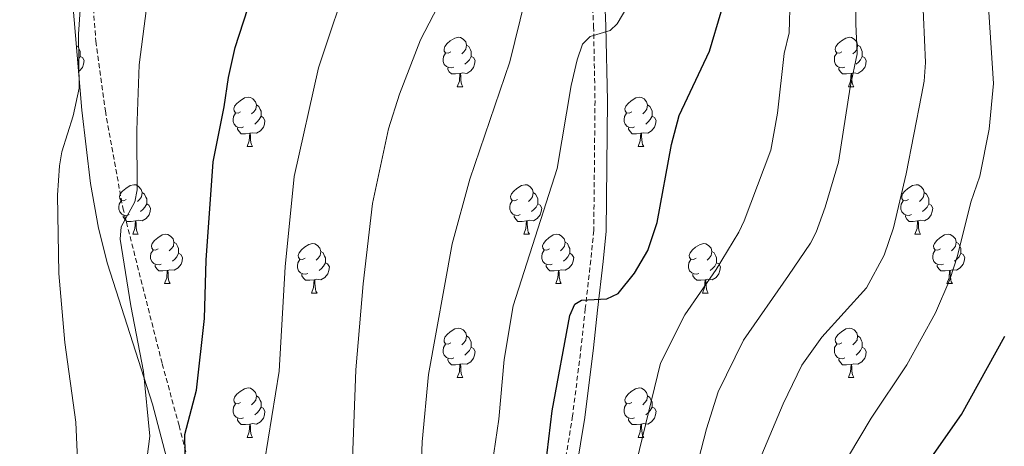
# Model space of a CAD drawing. Units: metres. Extents: x 616918 to 621423, y 4722085 to 4725131.
# Drawn here: x 618685 to 618884, y 4722832 to 4722919 of the extents above; entities that cross this region are included whole.
import ezdxf

# ---------------------------------------------------------------- set-up
doc = ezdxf.new("R2010")
doc.units = ezdxf.units.M
doc.header["$MEASUREMENT"] = 0
doc.linetypes.add('TRAZOSX2', pattern=[1.5, 1, -0.5])
for name, color, linetype, lineweight in [('Level 21', 19, 'Continuous', 0), ('Level 35', 92, 'TRAZOSX2', 0), ('Level 36', 19, 'Continuous', 40), ('Level 4', 36, 'Continuous', 30), ('Level 5', 36, 'Continuous', 0)]:
    doc.layers.add(name, color=color, linetype=linetype, lineweight=lineweight)

msp = doc.modelspace()

# ---------------------------------------------------------------- linework, layer by layer
at = {"layer": 'Level 21', "color": 19, "linetype": 'TRAZOSX2', "lineweight": 0}
for points in [[(618699.17, 4722925.34, 833.31), (618700.05, 4722914.19, 832.73), (618701.97, 4722900.04, 831.33), (618705.51, 4722880.38, 829.95), (618713.51, 4722848.74, 826.57), (618716.92, 4722836.23, 825.44), (618719.06, 4722827.83, 824.92), (618719.86, 4722822.93, 824.83), (618720.48, 4722812.9, 824.95), (618721.16, 4722801.21, 824.5), (618721.69, 4722789.54, 823.74), (618721.59, 4722782.08, 822.95), (618720.52, 4722776.06, 822.07), (618718.18, 4722766.79, 819.15), (618716.87, 4722761.27, 818.32), (618714.09, 4722749.1, 819.36), (618713.22, 4722745.04, 819.31), (618712.88, 4722742.58, 818.95), (618712.89, 4722732.74, 816.99), (618710.78, 4722719.23, 817.01), (618708.87, 4722704.4, 815.97)], [(618800.63, 4722925.43, 806.68), (618801, 4722917.15, 805.28), (618801.29, 4722902.08, 803.8), (618801.04, 4722875.8, 801.77), (618800.42, 4722869.75, 801.67), (618799.31, 4722859.94, 800.09), (618798.5, 4722852.3, 799.36), (618796.74, 4722838.19, 798.6), (618792.47, 4722811.99, 798.4), (618789.82, 4722797.62, 797.86), (618787.8, 4722787.26, 797.86), (618786.5, 4722782.62, 797.71), (618784.38, 4722778.37, 797.74), (618779.66, 4722772.07, 797.84), (618774.14, 4722766.15, 798.04), (618763.8, 4722756.04, 798.46), (618753.54, 4722742.71, 799.06), (618750.65, 4722738.52, 799.21), (618748.24, 4722734.22, 799.27), (618746.5, 4722730.14, 799.26), (618744.86, 4722725.27, 799.54), (618743.98, 4722720.41, 799.76), (618743.37, 4722712.83, 800.01)]]:
    msp.add_polyline3d(points, dxfattribs=at)
at = {"layer": 'Level 21', "color": 19, "linetype": 'Continuous', "lineweight": 0}
msp.add_polyline3d([(618803.12, 4722925.62, 806.68), (618803.5, 4722917.24, 805.28), (618803.8, 4722902.1, 803.8), (618803.54, 4722875.66, 801.77), (618802.91, 4722869.48, 801.67), (618801.79, 4722859.66, 800.09), (618800.99, 4722852.02, 799.36), (618799.22, 4722837.83, 798.6), (618794.93, 4722811.56, 798.4), (618792.28, 4722797.16, 797.86), (618790.24, 4722786.68, 797.86), (618788.84, 4722781.72, 797.71), (618786.52, 4722777.05, 797.74), (618781.57, 4722770.46, 797.84), (618775.93, 4722764.41, 798.04), (618765.68, 4722754.37, 798.46), (618755.56, 4722741.24, 799.06), (618752.78, 4722737.2, 799.21), (618750.49, 4722733.12, 799.27), (618748.84, 4722729.24, 799.26), (618747.29, 4722724.64, 799.54), (618746.46, 4722720.09, 799.76), (618745.87, 4722712.73, 800.01)], dxfattribs=at)
at = {"layer": 'Level 35', "color": 92, "linetype": 'Continuous', "lineweight": 0, "ltscale": 0.5}
msp.add_polyline3d([(618785.54, 4722774.21, 809.74), (618758.74, 4722777.13, 815.09), (618729.34, 4722779.96, 823.23), (618726.95, 4722780.31, 824.16), (618722.48, 4722781.75, 826.73), (618720.55, 4722783, 827.96), (618718.93, 4722784.7, 828.88), (618718.02, 4722786.21, 829.24), (618716.2, 4722790.99, 829.81), (618714.89, 4722798.37, 830.53), (618714.73, 4722805.9, 831.15), (618715.27, 4722821.05, 832.31), (618714.68, 4722828.46, 832.98), (618711.52, 4722840.57, 834.32), (618702.41, 4722869.05, 837.67), (618700.57, 4722876.29, 838.42), (618698.94, 4722885.31, 839.26), (618697.2, 4722900.21, 840.11), (618695.33, 4722922.59, 841.07), (618692.13, 4722990.82, 846.22), (618691.01, 4722998.24, 846.8), (618689.55, 4723002.94, 847.2), (618685.98, 4723010.37, 848.33), (618682.34, 4723016.63, 850.11)], dxfattribs=at)
at = {"layer": 'Level 36', "color": 92, "linetype": 'Continuous', "lineweight": 0}
for points in [[(618772.05, 4722912.01), (618771.52, 4722911.75), (618770.99, 4722911.8), (618770.72, 4722912.17), (618770.67, 4722912.6), (618770.83, 4722913.12), (618771.31, 4722913.71), (618771.94, 4722914.24), (618772.84, 4722914.83), (618773.59, 4722914.99), (618774.01, 4722914.93), (618774.54, 4722914.62), (618775.07, 4722914.03), (618775.23, 4722913.39), (618775.12, 4722912.54), (618774.7, 4722912.01), (618774.28, 4722911.59)], [(618851.38, 4722912.01), (618850.85, 4722911.75), (618850.32, 4722911.8), (618850.05, 4722912.17), (618850, 4722912.6), (618850.16, 4722913.12), (618850.64, 4722913.71), (618851.27, 4722914.24), (618852.17, 4722914.83), (618852.92, 4722914.99), (618853.34, 4722914.93), (618853.87, 4722914.62), (618854.4, 4722914.03), (618854.56, 4722913.39), (618854.45, 4722912.54), (618854.03, 4722912.01), (618853.61, 4722911.59)], [(618696.11, 4722913.26), (618696.38, 4722913.08), (618696.7, 4722912.44), (618696.86, 4722912.12), (618696.86, 4722911.54), (618696.86, 4722911.11), (618696.49, 4722910.42), (618696.36, 4722910.27)], [(618772.63, 4722908.93), (618772.21, 4722908.77), (618771.62, 4722908.83), (618771.15, 4722909.04), (618770.72, 4722909.47), (618770.51, 4722910.05), (618770.51, 4722910.47), (618770.56, 4722911.06), (618770.99, 4722911.75)], [(618775.23, 4722913.39), (618775.71, 4722913.08), (618776.02, 4722912.44), (618776.18, 4722912.12), (618776.18, 4722911.54), (618776.18, 4722911.11), (618775.81, 4722910.42), (618775.39, 4722909.94), (618774.91, 4722909.52)], [(618851.96, 4722908.93), (618851.54, 4722908.77), (618850.95, 4722908.83), (618850.48, 4722909.04), (618850.05, 4722909.47), (618849.84, 4722910.05), (618849.84, 4722910.47), (618849.89, 4722911.06), (618850.32, 4722911.75)], [(618854.56, 4722913.39), (618855.04, 4722913.08), (618855.35, 4722912.44), (618855.51, 4722912.12), (618855.51, 4722911.54), (618855.51, 4722911.11), (618855.14, 4722910.42), (618854.72, 4722909.94), (618854.24, 4722909.52)], [(618696.86, 4722911.11), (618697.31, 4722910.86), (618697.66, 4722910.25), (618697.55, 4722909.52), (618697.34, 4722908.88), (618696.75, 4722908.14), (618696.54, 4722908.02)], [(618776.18, 4722911.11), (618776.64, 4722910.86), (618776.98, 4722910.25), (618776.87, 4722909.52), (618776.66, 4722908.88), (618776.08, 4722908.14), (618775.28, 4722907.66), (618774.43, 4722907.77), (618774, 4722907.64)], [(618855.51, 4722911.11), (618855.97, 4722910.86), (618856.31, 4722910.25), (618856.2, 4722909.52), (618855.99, 4722908.88), (618855.41, 4722908.14), (618854.61, 4722907.66), (618853.76, 4722907.77), (618853.33, 4722907.64)], [(618773.89, 4722907.64), (618773, 4722907.55), (618772.16, 4722907.55), (618771.73, 4722907.98), (618771.41, 4722908.46), (618771.41, 4722908.77)], [(618853.22, 4722907.64), (618852.33, 4722907.55), (618851.49, 4722907.55), (618851.06, 4722907.98), (618850.74, 4722908.46), (618850.74, 4722908.77)], [(618773.35, 4722904.95), (618773.78, 4722906.11), (618773.89, 4722907.64), (618774, 4722907.64), (618774.04, 4722907.05), (618774.07, 4722906.37), (618774.14, 4722905.75), (618774.26, 4722905.35), (618774.47, 4722904.95)], [(618852.68, 4722904.95), (618853.11, 4722906.11), (618853.22, 4722907.64), (618853.33, 4722907.64), (618853.37, 4722907.05), (618853.4, 4722906.37), (618853.47, 4722905.75), (618853.59, 4722905.35), (618853.8, 4722904.95)], [(618773.35, 4722904.95), (618774.47, 4722904.95)], [(618852.68, 4722904.95), (618853.8, 4722904.95)], [(618729.41, 4722899.87), (618728.88, 4722899.61), (618728.35, 4722899.66), (618728.09, 4722900.03), (618728.03, 4722900.46), (618728.19, 4722900.98), (618728.67, 4722901.57), (618729.31, 4722902.1), (618730.21, 4722902.69), (618730.95, 4722902.85), (618731.38, 4722902.79), (618731.91, 4722902.48), (618732.44, 4722901.89), (618732.6, 4722901.25), (618732.49, 4722900.4), (618732.06, 4722899.87), (618731.64, 4722899.45)], [(618808.74, 4722899.87), (618808.21, 4722899.61), (618807.68, 4722899.66), (618807.42, 4722900.03), (618807.36, 4722900.46), (618807.52, 4722900.98), (618808, 4722901.57), (618808.64, 4722902.1), (618809.54, 4722902.69), (618810.28, 4722902.85), (618810.7, 4722902.79), (618811.24, 4722902.48), (618811.76, 4722901.89), (618811.92, 4722901.25), (618811.82, 4722900.4), (618811.39, 4722899.87), (618810.97, 4722899.45)], [(618732.6, 4722901.25), (618733.07, 4722900.94), (618733.39, 4722900.3), (618733.55, 4722899.98), (618733.55, 4722899.4), (618733.55, 4722898.97), (618733.18, 4722898.28), (618732.76, 4722897.8), (618732.28, 4722897.38)], [(618811.92, 4722901.25), (618812.4, 4722900.94), (618812.72, 4722900.3), (618812.88, 4722899.98), (618812.88, 4722899.4), (618812.88, 4722898.97), (618812.5, 4722898.28), (618812.08, 4722897.8), (618811.6, 4722897.38)], [(618730, 4722896.79), (618729.57, 4722896.63), (618728.99, 4722896.69), (618728.51, 4722896.9), (618728.09, 4722897.33), (618727.87, 4722897.91), (618727.87, 4722898.33), (618727.93, 4722898.92), (618728.35, 4722899.61)], [(618733.55, 4722898.97), (618734, 4722898.72), (618734.35, 4722898.11), (618734.24, 4722897.38), (618734.03, 4722896.74), (618733.44, 4722896), (618732.65, 4722895.52), (618731.8, 4722895.63), (618731.37, 4722895.5)], [(618809.32, 4722896.79), (618808.9, 4722896.63), (618808.32, 4722896.69), (618807.84, 4722896.9), (618807.42, 4722897.33), (618807.2, 4722897.91), (618807.2, 4722898.33), (618807.26, 4722898.92), (618807.68, 4722899.61)], [(618812.88, 4722898.97), (618813.33, 4722898.72), (618813.68, 4722898.11), (618813.56, 4722897.38), (618813.36, 4722896.74), (618812.77, 4722896), (618811.98, 4722895.52), (618811.12, 4722895.63), (618810.7, 4722895.5)], [(618731.26, 4722895.5), (618730.37, 4722895.41), (618729.52, 4722895.41), (618729.1, 4722895.84), (618728.78, 4722896.32), (618728.78, 4722896.63)], [(618810.58, 4722895.5), (618809.7, 4722895.41), (618808.85, 4722895.41), (618808.42, 4722895.84), (618808.1, 4722896.32), (618808.1, 4722896.63)], [(618730.71, 4722892.81), (618731.15, 4722893.97), (618731.26, 4722895.5), (618731.37, 4722895.5), (618731.4, 4722894.91), (618731.44, 4722894.23), (618731.51, 4722893.61), (618731.62, 4722893.21), (618731.84, 4722892.81)], [(618810.04, 4722892.81), (618810.48, 4722893.97), (618810.58, 4722895.5), (618810.7, 4722895.5), (618810.73, 4722894.91), (618810.76, 4722894.23), (618810.84, 4722893.61), (618810.95, 4722893.21), (618811.16, 4722892.81)], [(618730.71, 4722892.81), (618731.84, 4722892.81)], [(618810.04, 4722892.81), (618811.16, 4722892.81)], [(618706.22, 4722882.1), (618705.7, 4722881.84), (618705.16, 4722881.89), (618704.9, 4722882.26), (618704.84, 4722882.69), (618705, 4722883.21), (618705.48, 4722883.8), (618706.12, 4722884.33), (618707.02, 4722884.92), (618707.76, 4722885.08), (618708.19, 4722885.02), (618708.72, 4722884.71), (618709.25, 4722884.12), (618709.41, 4722883.48), (618709.3, 4722882.63), (618708.88, 4722882.1), (618708.46, 4722881.68)], [(618785.55, 4722882.1), (618785.02, 4722881.84), (618784.49, 4722881.89), (618784.23, 4722882.26), (618784.17, 4722882.69), (618784.33, 4722883.21), (618784.81, 4722883.8), (618785.45, 4722884.33), (618786.35, 4722884.92), (618787.09, 4722885.08), (618787.52, 4722885.02), (618788.05, 4722884.71), (618788.58, 4722884.12), (618788.74, 4722883.48), (618788.63, 4722882.63), (618788.2, 4722882.1), (618787.78, 4722881.68)], [(618864.88, 4722882.1), (618864.35, 4722881.84), (618863.82, 4722881.89), (618863.55, 4722882.26), (618863.5, 4722882.69), (618863.66, 4722883.21), (618864.14, 4722883.8), (618864.77, 4722884.33), (618865.67, 4722884.92), (618866.42, 4722885.08), (618866.84, 4722885.02), (618867.37, 4722884.71), (618867.9, 4722884.12), (618868.06, 4722883.48), (618867.95, 4722882.63), (618867.53, 4722882.1), (618867.11, 4722881.68)], [(618706.81, 4722879.02), (618706.38, 4722878.86), (618705.8, 4722878.92), (618705.32, 4722879.13), (618704.9, 4722879.56), (618704.68, 4722880.14), (618704.68, 4722880.56), (618704.74, 4722881.15), (618705.16, 4722881.84)], [(618709.41, 4722883.48), (618709.88, 4722883.17), (618710.2, 4722882.53), (618710.36, 4722882.21), (618710.36, 4722881.63), (618710.36, 4722881.2), (618709.99, 4722880.51), (618709.57, 4722880.03), (618709.09, 4722879.61)], [(618786.14, 4722879.02), (618785.71, 4722878.86), (618785.13, 4722878.92), (618784.65, 4722879.13), (618784.23, 4722879.56), (618784.01, 4722880.14), (618784.01, 4722880.56), (618784.07, 4722881.15), (618784.49, 4722881.84)], [(618788.74, 4722883.48), (618789.21, 4722883.17), (618789.53, 4722882.53), (618789.69, 4722882.21), (618789.69, 4722881.63), (618789.69, 4722881.2), (618789.32, 4722880.51), (618788.9, 4722880.03), (618788.42, 4722879.61)], [(618865.46, 4722879.02), (618865.04, 4722878.86), (618864.45, 4722878.92), (618863.98, 4722879.13), (618863.55, 4722879.56), (618863.34, 4722880.14), (618863.34, 4722880.56), (618863.39, 4722881.15), (618863.82, 4722881.84)], [(618868.06, 4722883.48), (618868.54, 4722883.17), (618868.85, 4722882.53), (618869.01, 4722882.21), (618869.01, 4722881.63), (618869.01, 4722881.2), (618868.64, 4722880.51), (618868.22, 4722880.03), (618867.74, 4722879.61)], [(618710.36, 4722881.2), (618710.82, 4722880.95), (618711.16, 4722880.34), (618711.05, 4722879.61), (618710.84, 4722878.97), (618710.26, 4722878.23), (618709.46, 4722877.75), (618708.61, 4722877.86), (618708.18, 4722877.73)], [(618789.69, 4722881.2), (618790.14, 4722880.95), (618790.49, 4722880.34), (618790.38, 4722879.61), (618790.17, 4722878.97), (618789.58, 4722878.23), (618788.79, 4722877.75), (618787.94, 4722877.86), (618787.51, 4722877.73)], [(618869.01, 4722881.2), (618869.47, 4722880.95), (618869.81, 4722880.34), (618869.7, 4722879.61), (618869.49, 4722878.97), (618868.91, 4722878.23), (618868.11, 4722877.75), (618867.26, 4722877.86), (618866.83, 4722877.73)], [(618708.07, 4722877.73), (618707.18, 4722877.64), (618706.34, 4722877.64), (618705.91, 4722878.07), (618705.59, 4722878.55), (618705.59, 4722878.86)], [(618787.4, 4722877.73), (618786.51, 4722877.64), (618785.66, 4722877.64), (618785.24, 4722878.07), (618784.92, 4722878.55), (618784.92, 4722878.86)], [(618866.72, 4722877.73), (618865.83, 4722877.64), (618864.99, 4722877.64), (618864.56, 4722878.07), (618864.24, 4722878.55), (618864.24, 4722878.86)], [(618707.52, 4722875.04), (618707.96, 4722876.2), (618708.07, 4722877.73), (618708.18, 4722877.73), (618708.22, 4722877.14), (618708.25, 4722876.46), (618708.32, 4722875.84), (618708.44, 4722875.44), (618708.65, 4722875.04)], [(618786.85, 4722875.04), (618787.29, 4722876.2), (618787.4, 4722877.73), (618787.51, 4722877.73), (618787.54, 4722877.14), (618787.58, 4722876.46), (618787.65, 4722875.84), (618787.76, 4722875.44), (618787.98, 4722875.04)], [(618866.18, 4722875.04), (618866.61, 4722876.2), (618866.72, 4722877.73), (618866.83, 4722877.73), (618866.87, 4722877.14), (618866.9, 4722876.46), (618866.97, 4722875.84), (618867.09, 4722875.44), (618867.3, 4722875.04)], [(618707.52, 4722875.04), (618708.65, 4722875.04)], [(618712.7, 4722872.07), (618712.17, 4722871.8), (618711.64, 4722871.86), (618711.38, 4722872.23), (618711.32, 4722872.65), (618711.48, 4722873.17), (618711.96, 4722873.77), (618712.6, 4722874.3), (618713.5, 4722874.88), (618714.24, 4722875.04), (618714.66, 4722874.99), (618715.2, 4722874.67), (618715.72, 4722874.09), (618715.88, 4722873.45), (618715.78, 4722872.6), (618715.35, 4722872.07), (618714.93, 4722871.64)], [(618786.85, 4722875.04), (618787.98, 4722875.04)], [(618792.03, 4722872.07), (618791.5, 4722871.8), (618790.97, 4722871.86), (618790.7, 4722872.23), (618790.65, 4722872.65), (618790.81, 4722873.17), (618791.29, 4722873.77), (618791.92, 4722874.3), (618792.82, 4722874.88), (618793.57, 4722875.04), (618793.99, 4722874.99), (618794.52, 4722874.67), (618795.05, 4722874.09), (618795.21, 4722873.45), (618795.1, 4722872.6), (618794.68, 4722872.07), (618794.26, 4722871.64)], [(618866.18, 4722875.04), (618867.3, 4722875.04)], [(618871.35, 4722872.07), (618870.82, 4722871.8), (618870.29, 4722871.86), (618870.03, 4722872.23), (618869.97, 4722872.65), (618870.13, 4722873.17), (618870.61, 4722873.77), (618871.25, 4722874.3), (618872.15, 4722874.88), (618872.89, 4722875.04), (618873.32, 4722874.99), (618873.85, 4722874.67), (618874.38, 4722874.09), (618874.54, 4722873.45), (618874.43, 4722872.6), (618874, 4722872.07), (618873.58, 4722871.64)], [(618713.28, 4722868.99), (618712.86, 4722868.83), (618712.28, 4722868.89), (618711.8, 4722869.1), (618711.38, 4722869.52), (618711.16, 4722870.11), (618711.16, 4722870.53), (618711.22, 4722871.11), (618711.64, 4722871.8)], [(618715.88, 4722873.45), (618716.36, 4722873.13), (618716.68, 4722872.49), (618716.84, 4722872.17), (618716.84, 4722871.59), (618716.84, 4722871.17), (618716.46, 4722870.48), (618716.04, 4722870), (618715.56, 4722869.58)], [(618742.47, 4722870.16), (618741.94, 4722869.9), (618741.41, 4722869.95), (618741.15, 4722870.32), (618741.09, 4722870.75), (618741.25, 4722871.27), (618741.73, 4722871.86), (618742.37, 4722872.39), (618743.27, 4722872.98), (618744.01, 4722873.14), (618744.44, 4722873.08), (618744.97, 4722872.77), (618745.5, 4722872.18), (618745.66, 4722871.54), (618745.55, 4722870.69), (618745.12, 4722870.16), (618744.7, 4722869.74)], [(618792.61, 4722868.99), (618792.19, 4722868.83), (618791.6, 4722868.89), (618791.13, 4722869.1), (618790.7, 4722869.52), (618790.49, 4722870.11), (618790.49, 4722870.53), (618790.54, 4722871.11), (618790.97, 4722871.8)], [(618795.21, 4722873.45), (618795.69, 4722873.13), (618796, 4722872.49), (618796.16, 4722872.17), (618796.16, 4722871.59), (618796.16, 4722871.17), (618795.79, 4722870.48), (618795.37, 4722870), (618794.89, 4722869.58)], [(618821.8, 4722870.16), (618821.27, 4722869.9), (618820.74, 4722869.95), (618820.47, 4722870.32), (618820.42, 4722870.75), (618820.58, 4722871.27), (618821.06, 4722871.86), (618821.69, 4722872.39), (618822.59, 4722872.98), (618823.34, 4722873.14), (618823.76, 4722873.08), (618824.29, 4722872.77), (618824.82, 4722872.18), (618824.98, 4722871.54), (618824.87, 4722870.69), (618824.45, 4722870.16), (618824.03, 4722869.74)], [(618871.94, 4722868.99), (618871.51, 4722868.83), (618870.93, 4722868.89), (618870.45, 4722869.1), (618870.03, 4722869.52), (618869.81, 4722870.11), (618869.81, 4722870.53), (618869.87, 4722871.11), (618870.29, 4722871.8)], [(618874.54, 4722873.45), (618875.01, 4722873.13), (618875.33, 4722872.49), (618875.49, 4722872.17), (618875.49, 4722871.59), (618875.49, 4722871.17), (618875.12, 4722870.48), (618874.7, 4722870), (618874.22, 4722869.58)], [(618716.84, 4722871.17), (618717.29, 4722870.92), (618717.64, 4722870.3), (618717.52, 4722869.58), (618717.32, 4722868.94), (618716.73, 4722868.2), (618715.94, 4722867.72), (618715.08, 4722867.82), (618714.66, 4722867.69)], [(618743.06, 4722867.08), (618742.63, 4722866.92), (618742.05, 4722866.98), (618741.57, 4722867.19), (618741.15, 4722867.62), (618740.93, 4722868.2), (618740.93, 4722868.62), (618740.99, 4722869.21), (618741.41, 4722869.9)], [(618745.66, 4722871.54), (618746.13, 4722871.23), (618746.45, 4722870.59), (618746.61, 4722870.27), (618746.61, 4722869.69), (618746.61, 4722869.26), (618746.24, 4722868.57), (618745.82, 4722868.09), (618745.34, 4722867.67)], [(618796.16, 4722871.17), (618796.62, 4722870.92), (618796.96, 4722870.3), (618796.85, 4722869.58), (618796.64, 4722868.94), (618796.06, 4722868.2), (618795.26, 4722867.72), (618794.41, 4722867.82), (618793.98, 4722867.69)], [(618822.38, 4722867.08), (618821.96, 4722866.92), (618821.37, 4722866.98), (618820.9, 4722867.19), (618820.47, 4722867.62), (618820.26, 4722868.2), (618820.26, 4722868.62), (618820.31, 4722869.21), (618820.74, 4722869.9)], [(618824.98, 4722871.54), (618825.46, 4722871.23), (618825.77, 4722870.59), (618825.93, 4722870.27), (618825.93, 4722869.69), (618825.93, 4722869.26), (618825.56, 4722868.57), (618825.14, 4722868.09), (618824.66, 4722867.67)], [(618875.49, 4722871.17), (618875.94, 4722870.92), (618876.29, 4722870.3), (618876.18, 4722869.58), (618875.97, 4722868.94), (618875.38, 4722868.2), (618874.59, 4722867.72), (618873.74, 4722867.82), (618873.31, 4722867.69)], [(618714.54, 4722867.69), (618713.66, 4722867.61), (618712.81, 4722867.61), (618712.38, 4722868.04), (618712.06, 4722868.51), (618712.06, 4722868.83)], [(618746.61, 4722869.26), (618747.06, 4722869.01), (618747.41, 4722868.4), (618747.3, 4722867.67), (618747.09, 4722867.03), (618746.5, 4722866.29), (618745.71, 4722865.81), (618744.86, 4722865.92), (618744.43, 4722865.79)], [(618793.87, 4722867.69), (618792.98, 4722867.61), (618792.14, 4722867.61), (618791.71, 4722868.04), (618791.39, 4722868.51), (618791.39, 4722868.83)], [(618825.93, 4722869.26), (618826.39, 4722869.01), (618826.73, 4722868.4), (618826.62, 4722867.67), (618826.41, 4722867.03), (618825.83, 4722866.29), (618825.03, 4722865.81), (618824.18, 4722865.92), (618823.75, 4722865.79)], [(618873.2, 4722867.69), (618872.31, 4722867.61), (618871.46, 4722867.61), (618871.04, 4722868.04), (618870.72, 4722868.51), (618870.72, 4722868.83)], [(618714, 4722865.01), (618714.44, 4722866.17), (618714.54, 4722867.69), (618714.66, 4722867.69), (618714.69, 4722867.11), (618714.72, 4722866.42), (618714.8, 4722865.81), (618714.91, 4722865.41), (618715.12, 4722865.01)], [(618744.32, 4722865.79), (618743.43, 4722865.7), (618742.58, 4722865.7), (618742.16, 4722866.13), (618741.84, 4722866.61), (618741.84, 4722866.92)], [(618793.33, 4722865.01), (618793.76, 4722866.17), (618793.87, 4722867.69), (618793.98, 4722867.69), (618794.02, 4722867.11), (618794.05, 4722866.42), (618794.12, 4722865.81), (618794.24, 4722865.41), (618794.45, 4722865.01)], [(618823.64, 4722865.79), (618822.75, 4722865.7), (618821.91, 4722865.7), (618821.48, 4722866.13), (618821.16, 4722866.61), (618821.16, 4722866.92)], [(618872.65, 4722865.01), (618873.09, 4722866.17), (618873.2, 4722867.69), (618873.31, 4722867.69), (618873.34, 4722867.11), (618873.38, 4722866.42), (618873.45, 4722865.81), (618873.56, 4722865.41), (618873.78, 4722865.01)], [(618714, 4722865.01), (618715.12, 4722865.01)], [(618743.77, 4722863.1), (618744.21, 4722864.26), (618744.32, 4722865.79), (618744.43, 4722865.79), (618744.46, 4722865.2), (618744.5, 4722864.52), (618744.57, 4722863.9), (618744.68, 4722863.5), (618744.9, 4722863.1)], [(618793.33, 4722865.01), (618794.45, 4722865.01)], [(618823.1, 4722863.1), (618823.53, 4722864.26), (618823.64, 4722865.79), (618823.75, 4722865.79), (618823.79, 4722865.2), (618823.82, 4722864.52), (618823.89, 4722863.9), (618824.01, 4722863.5), (618824.22, 4722863.1)], [(618872.65, 4722865.01), (618873.78, 4722865.01)], [(618743.77, 4722863.1), (618744.9, 4722863.1)], [(618823.1, 4722863.1), (618824.22, 4722863.1)], [(618772.05, 4722853.02), (618771.52, 4722852.76), (618770.99, 4722852.81), (618770.72, 4722853.18), (618770.67, 4722853.61), (618770.83, 4722854.13), (618771.31, 4722854.72), (618771.94, 4722855.25), (618772.84, 4722855.84), (618773.59, 4722856), (618774.01, 4722855.94), (618774.54, 4722855.63), (618775.07, 4722855.04), (618775.23, 4722854.4), (618775.12, 4722853.55), (618774.7, 4722853.02), (618774.28, 4722852.6)], [(618851.38, 4722853.02), (618850.84, 4722852.76), (618850.32, 4722852.81), (618850.05, 4722853.18), (618850, 4722853.6), (618850.16, 4722854.12), (618850.64, 4722854.72), (618851.27, 4722855.25), (618852.17, 4722855.84), (618852.92, 4722856), (618853.34, 4722855.94), (618853.87, 4722855.62), (618854.4, 4722855.04), (618854.56, 4722854.4), (618854.45, 4722853.55), (618854.02, 4722853.02), (618853.6, 4722852.6)], [(618775.23, 4722854.4), (618775.71, 4722854.09), (618776.02, 4722853.45), (618776.18, 4722853.13), (618776.18, 4722852.55), (618776.18, 4722852.12), (618775.81, 4722851.43), (618775.39, 4722850.95), (618774.91, 4722850.53)], [(618854.56, 4722854.4), (618855.04, 4722854.08), (618855.35, 4722853.44), (618855.51, 4722853.12), (618855.51, 4722852.54), (618855.51, 4722852.12), (618855.14, 4722851.43), (618854.72, 4722850.95), (618854.24, 4722850.53)], [(618772.63, 4722849.94), (618772.21, 4722849.78), (618771.62, 4722849.84), (618771.15, 4722850.05), (618770.72, 4722850.48), (618770.51, 4722851.06), (618770.51, 4722851.48), (618770.56, 4722852.07), (618770.99, 4722852.76)], [(618776.18, 4722852.12), (618776.64, 4722851.87), (618776.98, 4722851.26), (618776.87, 4722850.53), (618776.66, 4722849.89), (618776.08, 4722849.15), (618775.28, 4722848.67), (618774.43, 4722848.78), (618774, 4722848.65)], [(618851.96, 4722849.94), (618851.54, 4722849.78), (618850.95, 4722849.84), (618850.48, 4722850.05), (618850.05, 4722850.48), (618849.84, 4722851.06), (618849.84, 4722851.48), (618849.89, 4722852.06), (618850.32, 4722852.76)], [(618855.51, 4722852.12), (618855.96, 4722851.87), (618856.31, 4722851.26), (618856.2, 4722850.53), (618855.99, 4722849.89), (618855.4, 4722849.15), (618854.61, 4722848.67), (618853.76, 4722848.78), (618853.33, 4722848.64)], [(618773.89, 4722848.65), (618773, 4722848.56), (618772.16, 4722848.56), (618771.73, 4722848.99), (618771.41, 4722849.47), (618771.41, 4722849.78)], [(618773.35, 4722845.96), (618773.78, 4722847.12), (618773.89, 4722848.65), (618774, 4722848.65), (618774.04, 4722848.06), (618774.07, 4722847.38), (618774.14, 4722846.76), (618774.26, 4722846.36), (618774.47, 4722845.96)], [(618853.22, 4722848.64), (618852.33, 4722848.56), (618851.48, 4722848.56), (618851.06, 4722848.99), (618850.74, 4722849.46), (618850.74, 4722849.78)], [(618852.68, 4722845.96), (618853.11, 4722847.12), (618853.22, 4722848.64), (618853.33, 4722848.64), (618853.36, 4722848.06), (618853.4, 4722847.38), (618853.47, 4722846.76), (618853.58, 4722846.36), (618853.8, 4722845.96)], [(618773.35, 4722845.96), (618774.47, 4722845.96)], [(618852.68, 4722845.96), (618853.8, 4722845.96)], [(618729.41, 4722840.88), (618728.88, 4722840.62), (618728.35, 4722840.67), (618728.09, 4722841.04), (618728.03, 4722841.47), (618728.19, 4722841.99), (618728.67, 4722842.58), (618729.31, 4722843.11), (618730.21, 4722843.7), (618730.95, 4722843.86), (618731.38, 4722843.8), (618731.91, 4722843.49), (618732.44, 4722842.9), (618732.6, 4722842.26), (618732.49, 4722841.41), (618732.06, 4722840.88), (618731.64, 4722840.46)], [(618808.74, 4722840.88), (618808.21, 4722840.62), (618807.68, 4722840.67), (618807.41, 4722841.04), (618807.36, 4722841.47), (618807.52, 4722841.99), (618808, 4722842.58), (618808.63, 4722843.11), (618809.53, 4722843.7), (618810.28, 4722843.86), (618810.7, 4722843.8), (618811.23, 4722843.49), (618811.76, 4722842.9), (618811.92, 4722842.26), (618811.81, 4722841.41), (618811.39, 4722840.88), (618810.97, 4722840.46)], [(618732.6, 4722842.26), (618733.07, 4722841.95), (618733.39, 4722841.31), (618733.55, 4722840.99), (618733.55, 4722840.41), (618733.55, 4722839.98), (618733.18, 4722839.29), (618732.76, 4722838.81), (618732.28, 4722838.39)], [(618811.92, 4722842.26), (618812.4, 4722841.95), (618812.71, 4722841.31), (618812.87, 4722840.99), (618812.87, 4722840.41), (618812.87, 4722839.98), (618812.5, 4722839.29), (618812.08, 4722838.81), (618811.6, 4722838.39)], [(618730, 4722837.8), (618729.57, 4722837.64), (618728.99, 4722837.7), (618728.51, 4722837.91), (618728.09, 4722838.34), (618727.87, 4722838.92), (618727.87, 4722839.34), (618727.93, 4722839.93), (618728.35, 4722840.62)], [(618733.55, 4722839.98), (618734, 4722839.73), (618734.35, 4722839.12), (618734.24, 4722838.39), (618734.03, 4722837.75), (618733.44, 4722837.01), (618732.65, 4722836.53), (618731.8, 4722836.64), (618731.37, 4722836.51)], [(618809.32, 4722837.8), (618808.9, 4722837.64), (618808.31, 4722837.7), (618807.84, 4722837.91), (618807.41, 4722838.34), (618807.2, 4722838.92), (618807.2, 4722839.34), (618807.25, 4722839.93), (618807.68, 4722840.62)], [(618812.87, 4722839.98), (618813.33, 4722839.73), (618813.67, 4722839.12), (618813.56, 4722838.39), (618813.35, 4722837.75), (618812.77, 4722837.01), (618811.97, 4722836.53), (618811.12, 4722836.64), (618810.69, 4722836.51)], [(618731.26, 4722836.51), (618730.37, 4722836.42), (618729.52, 4722836.42), (618729.1, 4722836.85), (618728.78, 4722837.33), (618728.78, 4722837.64)], [(618730.71, 4722833.82), (618731.15, 4722834.98), (618731.26, 4722836.51), (618731.37, 4722836.51), (618731.4, 4722835.92), (618731.44, 4722835.24), (618731.51, 4722834.62), (618731.62, 4722834.22), (618731.84, 4722833.82)], [(618810.58, 4722836.51), (618809.69, 4722836.42), (618808.85, 4722836.42), (618808.42, 4722836.85), (618808.1, 4722837.33), (618808.1, 4722837.64)], [(618810.04, 4722833.82), (618810.47, 4722834.98), (618810.58, 4722836.51), (618810.69, 4722836.51), (618810.73, 4722835.92), (618810.76, 4722835.24), (618810.83, 4722834.62), (618810.95, 4722834.22), (618811.16, 4722833.82)], [(618730.71, 4722833.82), (618731.84, 4722833.82)], [(618810.04, 4722833.82), (618811.16, 4722833.82)]]:
    msp.add_lwpolyline(points, dxfattribs=at)
at = {"layer": 'Level 4', "color": 36, "linetype": 'Continuous', "lineweight": 30}
for points in [[(618695.06, 4722712.7, 825), (618696.66, 4722721.07, 825), (618709.32, 4722760.12, 825), (618711.75, 4722766.46, 825), (618716.36, 4722776.03, 825), (618717.86, 4722779.79, 825), (618718.58, 4722787.96, 825), (618718.5, 4722793.24, 825), (618719.4, 4722803.97, 825), (618719.03, 4722814.89, 825), (618718.28, 4722822.62, 825), (618718.06, 4722834.39, 825), (618720.45, 4722843.39, 825), (618722.08, 4722857.96, 825), (618722.42, 4722869.75, 825), (618723.81, 4722889.75, 825), (618726.08, 4722900.84, 825), (618726.93, 4722906.82, 825), (618728.31, 4722912.93, 825), (618730.86, 4722920.81, 825)], [(618790.58, 4722822.18, 800), (618792.57, 4722839.24, 800), (618796.19, 4722858.57, 800), (618797.18, 4722860.86, 800), (618798.56, 4722861.65, 800), (618803.7, 4722861.93, 800), (618805.96, 4722863.01, 800), (618809.3, 4722867.16, 800), (618811.97, 4722871.72, 800), (618813.87, 4722877.42, 800), (618816.8, 4722893.24, 800), (618818.38, 4722899.1, 800), (618824.5, 4722912.14, 800), (618826.9, 4722920.15, 800)], [(618802.41, 4722716.94, 775), (618802.3, 4722719.44, 775), (618803.07, 4722722.41, 775), (618805.24, 4722727.06, 775), (618807.16, 4722729.82, 775), (618810.5, 4722733.59, 775), (618816.8, 4722739.1, 775), (618826.75, 4722745.22, 775), (618834.48, 4722749.2, 775), (618836.65, 4722750.94, 775), (618843.25, 4722760.88, 775), (618844.27, 4722763.88, 775), (618847.58, 4722779.83, 775), (618849.75, 4722787.02, 775), (618852.54, 4722794.67, 775), (618855.6, 4722801.52, 775), (618860.04, 4722813.27, 775), (618862.42, 4722818.02, 775), (618868.64, 4722828.52, 775), (618875.64, 4722838.5, 775), (618884.44, 4722854.38, 775)]]:
    msp.add_polyline3d(points, dxfattribs=at)
at = {"layer": 'Level 5', "color": 36, "linetype": 'Continuous', "lineweight": 0}
for points in [[(618714.5, 4722713.94, 815), (618717.64, 4722732.9, 815), (618719.98, 4722740.78, 815), (618723.95, 4722750.32, 815), (618728.03, 4722758.79, 815), (618733.36, 4722766.64, 815), (618745.35, 4722777.16, 815), (618746.94, 4722779.11, 815), (618748.43, 4722782.2, 815), (618750.44, 4722788.27, 815), (618751.68, 4722793.8, 815), (618752.36, 4722799.71, 815), (618752.06, 4722827.56, 815), (618752.8, 4722847.54, 815), (618754.23, 4722865, 815), (618756.14, 4722881.28, 815), (618759.42, 4722896.4, 815), (618761.63, 4722903.46, 815), (618765.89, 4722914.47, 815), (618773.85, 4722929.9, 815)], [(618789.19, 4722931.25, 810), (618783.98, 4722910.03, 810), (618775.89, 4722886.17, 810), (618772.31, 4722873.09, 810), (618767.53, 4722846.61, 810), (618766.2, 4722832.95, 810), (618765.9, 4722823.56, 810), (618764.36, 4722815.2, 810), (618761.98, 4722798.1, 810), (618759.41, 4722785.68, 810), (618756.79, 4722778.64, 810), (618754.33, 4722773.95, 810), (618752.14, 4722771.15, 810), (618746.44, 4722765.43, 810), (618740.89, 4722759.05, 810), (618734.79, 4722751.31, 810), (618731.54, 4722746.51, 810), (618729.08, 4722741.81, 810), (618725.83, 4722730.54, 810), (618723.56, 4722714.15, 810)], [(618807.9, 4722821.37, 795), (618814.56, 4722848.85, 795), (618819.52, 4722858.68, 795), (618825.87, 4722867.9, 795), (618830.49, 4722875.46, 795), (618831.52, 4722877.74, 795), (618836.92, 4722892.11, 795), (618838.3, 4722899.61, 795), (618839.65, 4722911.66, 795), (618840.69, 4722915.9, 795), (618841.1, 4722930.3, 795)], [(618705.68, 4722712.43, 820), (618710.96, 4722742.87, 820), (618715.37, 4722762.01, 820), (618717.2, 4722766.77, 820), (618718.92, 4722768.78, 820), (618723.33, 4722771.68, 820), (618727.92, 4722775.32, 820), (618729.69, 4722777.11, 820), (618731.13, 4722779.22, 820), (618732.79, 4722783.54, 820), (618734.06, 4722791.68, 820), (618734.41, 4722797.35, 820), (618733.6, 4722809.42, 820), (618733.48, 4722824.26, 820), (618737.22, 4722847.23, 820), (618738.45, 4722868.4, 820), (618740.24, 4722886.74, 820), (618745.22, 4722908.76, 820), (618751.91, 4722928.83, 820)], [(618820.18, 4722821.13, 790), (618823.87, 4722835.57, 790), (618826.3, 4722843.05, 790), (618831.38, 4722853.58, 790), (618840.56, 4722866.65, 790), (618844.98, 4722873.22, 790), (618846.14, 4722875.44, 790), (618847.99, 4722880.54, 790), (618850.67, 4722889.68, 790), (618853.04, 4722904.88, 790), (618854.47, 4722911.64, 790), (618854.19, 4722917.73, 790), (618854.3, 4722929.32, 790)], [(618835.14, 4722830.33, 785), (618839.46, 4722840.63, 785), (618843.24, 4722848.49, 785), (618847.27, 4722854.14, 785), (618856.37, 4722864.17, 785), (618859.96, 4722870.8, 785), (618861.83, 4722876.32, 785), (618864.43, 4722887.25, 785), (618867.5, 4722903.26, 785), (618868.04, 4722906.08, 785), (618868.29, 4722909.88, 785), (618867.5, 4722928.34, 785)], [(618852.73, 4722830.01, 780), (618857.31, 4722837.76, 780), (618864.54, 4722848.56, 780), (618870.35, 4722859.1, 780), (618873.27, 4722865.86, 780), (618874.83, 4722870.62, 780), (618877.49, 4722881.56, 780), (618879.32, 4722886.81, 780), (618881.25, 4722896.37, 780), (618882.09, 4722905.62, 780), (618880.69, 4722927.36, 780)], [(618678.23, 4722724.7, 835), (618693.44, 4722767.96, 835), (618695.33, 4722774.86, 835), (618696.77, 4722783.08, 835), (618697.57, 4722790.34, 835), (618697.75, 4722796.38, 835), (618697.49, 4722813.98, 835), (618696.55, 4722824.73, 835), (618695.98, 4722836.93, 835), (618693.77, 4722853.05, 835), (618692.51, 4722867.08, 835), (618692.28, 4722882.97, 835), (618692.68, 4722888.88, 835), (618693.12, 4722891.74, 835), (618695.46, 4722899.04, 835), (618696.65, 4722904.66, 835), (618696.53, 4722915.6, 835), (618697.17, 4722925.58, 835)], [(618779.72, 4722823.72, 805), (618781.75, 4722837.54, 805), (618782.88, 4722849.63, 805), (618784.7, 4722860.51, 805), (618793.61, 4722888.39, 805), (618796.48, 4722905.2, 805), (618797.68, 4722910.41, 805), (618798.76, 4722913.55, 805), (618800.31, 4722915.15, 805), (618804.38, 4722916.34, 805), (618805.78, 4722917.72, 805), (618808.6, 4722922.49, 805)], [(618685.14, 4722712.65, 830), (618687.44, 4722722.88, 830), (618701.83, 4722765.21, 830), (618705.89, 4722778.15, 830), (618707.31, 4722781.43, 830), (618708.08, 4722789.15, 830), (618708.25, 4722794.92, 830), (618709.42, 4722813.29, 830), (618709.31, 4722821.04, 830), (618710.96, 4722834.06, 830), (618709.71, 4722847.22, 830), (618707.16, 4722860.53, 830), (618704.99, 4722874.03, 830), (618705.21, 4722876.52, 830), (618707.92, 4722881.59, 830), (618708.39, 4722884.05, 830), (618708.35, 4722896.13, 830), (618708.8, 4722909.4, 830), (618710.29, 4722920.9, 830)]]:
    msp.add_polyline3d(points, dxfattribs=at)

doc.saveas('drawing.dxf')
